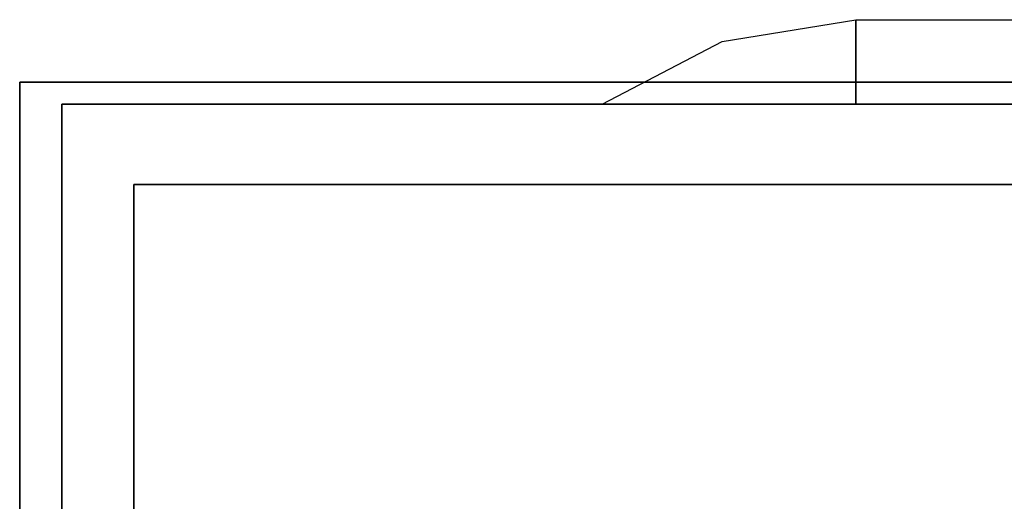
# Model space of a CAD drawing. Units: millimetres. Extents: x 0 to 403, y -466 to -13.
# Drawn here: x 2 to 61, y -41 to -13 of the extents above; entities that cross this region are included whole.
import ezdxf

# ---------------------------------------------------------------- set-up
doc = ezdxf.new("R2010")
doc.units = ezdxf.units.MM
doc.layers.add('200-EquipSteel-3d', color=9, linetype='Continuous')

# ---------------------------------------------------------------- blocks, each defined once
blk = doc.blocks.new('RGR_AIR_FLOW_CSE350')
at = {"layer": '200-EquipSteel-3d'}
blk.add_3dface([(-5, 16, -15), (0, 16), (0, -16), (-5, -16, -15)], dxfattribs=at)
at = {"layer": '200-EquipSteel-3d', "invisible_edges": 8}
for points in [[(-3.717, -23.906, -15), (-3.717, -23.906, -15), (-5, -16, -15), (0, -16)], [(0, -16), (0, -26.607, -4.393), (0, -31, -15), (-3.717, -23.906, -15)]]:
    blk.add_3dface(points, dxfattribs=at)

msp = doc.modelspace()

# ---------------------------------------------------------------- linework, layer by layer
at = {"layer": '200-EquipSteel-3d'}
for points in [[(2.5, -379.7, 191.8), (2.5, -379.7, 172.8), (2.5, -16.7, 172.8), (2.5, -16.7, 191.8)], [(2.5, -16.7, 172.8), (2.5, -16.7, 191.8), (400.5, -16.7, 191.8), (400.5, -16.7, 172.8)], [(5, -423.401, 22.8), (5, -18, 22.8), (398, -18, 22.8), (398, -423.401, 22.8)], [(5, -423.401, 172.8), (398, -423.401, 172.8), (398, -18, 172.8), (5, -18, 172.8)], [(5, -18, 22.8), (5, -18, 172.8), (398, -18, 172.8), (398, -18, 22.8)], [(5, -423.401, 22.8), (5, -423.401, 172.8), (5, -18, 172.8), (5, -18, 22.8)], [(9.25, -22.75, 21.8), (9.25, -22.75, 22.8), (393.75, -22.75, 22.8), (393.75, -22.75, 21.8)], [(9.25, -22.75, 21.8), (9.25, -22.75, 22.8), (9.25, -420.836, 22.8), (9.25, -420.836, 21.8)], [(393.75, -420.836, 21.8), (9.25, -420.836, 21.8), (9.25, -22.75, 21.8), (393.75, -22.75, 21.8)]]:
    msp.add_3dface(points, dxfattribs=at)
at = {"layer": '200-EquipSteel-3d', "invisible_edges": 4}
msp.add_3dface([(400.5, -16.7, 172.8), (2.5, -16.7, 172.8), (2.5, -379.7, 172.8), (400.5, -379.7, 172.8)], dxfattribs=at)

# ---------------------------------------------------------------- block references
at = {"rotation": 270}
for p in [(67.962, -18, 154.789), (67.962, -18, 102.939)]:
    msp.add_blockref('RGR_AIR_FLOW_CSE350', p, dxfattribs=at)

doc.saveas('drawing.dxf')
